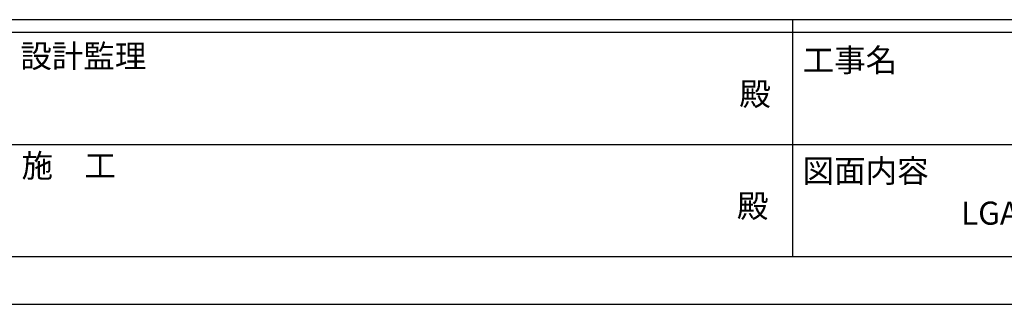
# Model space of a CAD drawing. Extents: x -76 to 367, y -58 to 271.
# Drawn here: x 78 to 163, y -58 to -34 of the extents above; entities that cross this region are included whole.
import ezdxf

# ---------------------------------------------------------------- set-up
doc = ezdxf.new("R2010")
doc.units = 0
doc.layers.add('_0-0_0', color=7, linetype='CONTINUOUS')
doc.styles.get("Standard").update_dxf_attribs({"font": 'txt', "bigfont": 'bigfont.shx'})

msp = doc.modelspace()

# ---------------------------------------------------------------- linework, layer by layer
at = {"layer": '_0-0_0', "color": 3, "linetype": 'Continuous'}
for p, q in [((350.518, -33.635), (-60.292, -33.635)), ((145.113, -33.635), (145.113, -54.148)), ((145.113, -34.744), (76.645, -34.744)), ((213.581, -34.744), (145.113, -34.744)), ((76.645, -54.148), (145.113, -54.148)), ((145.113, -54.148), (213.581, -54.148))]:
    msp.add_line(p, q, dxfattribs=at)
at = {"layer": '_0-0_0', "color": 7, "linetype": 'Continuous'}
for p, q in [((77.04, -44.446), (145.113, -44.446)), ((145.113, -44.446), (213.581, -44.446)), ((-76.094, -58.306), (366.844, -58.306))]:
    msp.add_line(p, q, dxfattribs=at)
at = {"layer": '_0-0_0', "color": 3}
msp.add_point((145.113, -54.148), dxfattribs=at)

# ---------------------------------------------------------------- texts
at = {"layer": '_0-0_0', "color": 7}
for s, p in [('設計監理', (78.214, -37.792)), ('工事名', (145.98, -38.14)), ('殿', (140.494, -41.076)), ('施\u3000工', (78.316, -47.29)), ('図面内容', (145.98, -47.74)), ('殿', (140.29, -50.778)), ('LGA-C型\u3000H16\u3000両開き角地用', (159.704, -51.402))]:
    msp.add_text(s, height=2, dxfattribs=at).set_placement(p)

doc.saveas('drawing.dxf')
